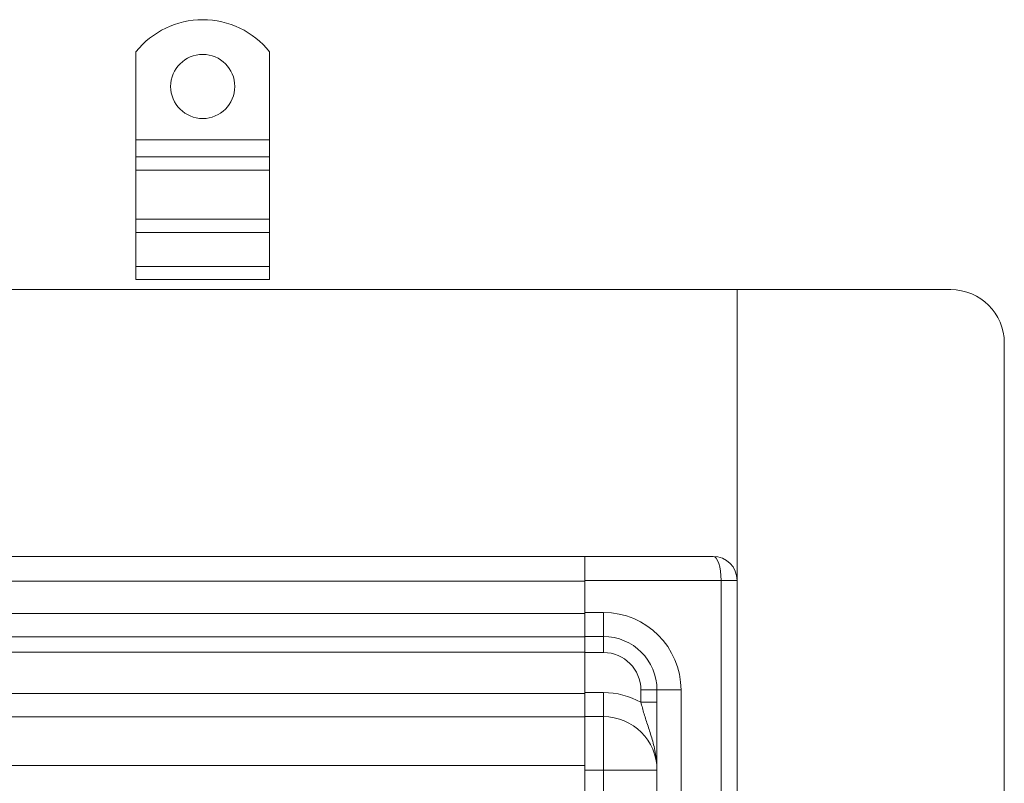
# Model space of a CAD drawing. Units: millimetres. Extents: x 1139 to 2530, y -31401 to -30360.
# Drawn here: x 2329 to 2513, y -30712 to -30569 of the extents above; entities that cross this region are included whole.
import ezdxf

# ---------------------------------------------------------------- set-up
doc = ezdxf.new("R2010")
doc.units = ezdxf.units.MM
doc.header["$LTSCALE"] = 4
doc.layers.add('Obrys', color=7, linetype='Continuous', lineweight=18)

msp = doc.modelspace()

# ---------------------------------------------------------------- linework, layer by layer
at = {"layer": 'Obrys'}
for p, q in [((2350.911, -30575.02), (2350.911, -30591.507)), ((2375.911, -30575.02), (2375.911, -30591.507)), ((2375.911, -30591.507), (2350.911, -30591.507)), ((2350.911, -30591.507), (2350.911, -30594.689)), ((2375.911, -30591.507), (2375.911, -30594.689)), ((2375.911, -30594.689), (2350.911, -30594.689)), ((2350.911, -30594.689), (2350.911, -30597.164)), ((2375.911, -30594.689), (2375.911, -30597.164)), ((2375.911, -30597.164), (2350.911, -30597.164)), ((2350.911, -30606.356), (2350.911, -30597.164)), ((2375.911, -30606.356), (2375.911, -30597.164)), ((2375.911, -30606.356), (2350.911, -30606.356)), ((2350.911, -30606.356), (2350.911, -30608.831)), ((2375.911, -30606.356), (2375.911, -30608.831)), ((2375.911, -30608.831), (2350.911, -30608.831)), ((2350.911, -30608.831), (2350.911, -30615.195)), ((2375.911, -30608.831), (2375.911, -30615.195)), ((2375.911, -30615.195), (2350.911, -30615.195)), ((2350.911, -30615.195), (2350.911, -30617.67)), ((2375.911, -30615.195), (2375.911, -30617.67)), ((2375.911, -30617.67), (2350.911, -30617.67)), ((1193.411, -30619.542), (2503.411, -30619.542)), ((2463.411, -30619.542), (2463.411, -31319.472)), ((2513.411, -30629.542), (2513.411, -31309.472)), ((1848.411, -30669.472), (2434.911, -30669.472)), ((2458.911, -30669.472), (2434.911, -30669.472)), ((2434.911, -30673.972), (2434.911, -30669.472)), ((2434.911, -30674.129), (1848.411, -30674.129)), ((2434.911, -30673.972), (2460.411, -30673.972)), ((2434.911, -30679.972), (2434.911, -30673.972)), ((2463.411, -30673.972), (2460.411, -30673.972)), ((2460.411, -31264.972), (2460.411, -30673.972)), ((1848.411, -30680.173), (2434.911, -30680.173)), ((2434.911, -30679.972), (2438.411, -30679.972)), ((2434.911, -30679.972), (2434.911, -30684.459)), ((2438.411, -30679.972), (2438.411, -30684.472)), ((2434.911, -30684.516), (1848.411, -30684.516)), ((2434.911, -30684.459), (2434.911, -30684.516)), ((2438.411, -30684.472), (2434.911, -30684.472)), ((2434.911, -30684.516), (2434.911, -30684.658)), ((2434.911, -30684.658), (2434.911, -30687.472)), ((2438.411, -30684.472), (2438.411, -30687.472)), ((2434.911, -30687.411), (1848.411, -30687.411)), ((2434.911, -30687.472), (2438.411, -30687.472)), ((2434.911, -30694.972), (2434.911, -30687.472)), ((2445.411, -30694.472), (2445.411, -30696.774)), ((2448.411, -30694.472), (2445.411, -30694.472)), ((2452.911, -30694.472), (2448.411, -30694.472)), ((2448.411, -31244.472), (2448.411, -30694.472)), ((2452.911, -31244.472), (2452.911, -30694.472)), ((1848.411, -30695.164), (2434.911, -30695.164)), ((2438.411, -30694.972), (2434.911, -30694.972)), ((2434.911, -30699.468), (2434.911, -30694.972)), ((2438.411, -30699.472), (2438.411, -30694.972)), ((2448.411, -30696.774), (2445.411, -30696.774)), ((2434.911, -30699.507), (1848.411, -30699.507)), ((2434.911, -30699.468), (2434.911, -30699.507)), ((2434.911, -30699.472), (2438.411, -30699.472)), ((2434.911, -30699.507), (2434.911, -30700.234)), ((2438.411, -30699.472), (2438.411, -30709.472)), ((2434.911, -30700.234), (2434.911, -30709.472)), ((2434.911, -30708.635), (1848.411, -30708.635)), ((2434.911, -30709.472), (2438.411, -30709.472)), ((2434.911, -31229.472), (2434.911, -30709.472)), ((2438.411, -30709.472), (2448.411, -30709.472)), ((2438.411, -31229.472), (2438.411, -30709.472))]:
    msp.add_line(p, q, dxfattribs=at)
msp.add_circle((2363.411, -30581.507), 6, dxfattribs=at)
for centre, radius, start, end in [((2363.411, -30585.007), 16, 38.62483, 141.37517), ((2503.411, -30629.542), 10, 0, 90), ((2458.911, -30673.972), 4.5, 0, 90), ((2438.411, -30694.472), 14.5, 0, 90), ((2438.411, -30694.472), 10, 0, 90), ((2438.411, -30694.472), 7, 0, 90), ((2438.411, -30709.472), 14.5, 61.13427, 90), ((2438.411, -30709.472), 10, 0, 90)]:
    msp.add_arc(centre, radius, start, end, dxfattribs=at)
msp.add_ellipse((2458.911, -30673.972), major_axis=(0, 4.5), ratio=0.3333333, start_param=-1.5707963, end_param=0, dxfattribs=at)
msp.add_open_spline([(2445.411, -30696.774), (2445.497, -30697.123), (2445.681, -30697.838), (2446, -30698.947), (2446.352, -30700.073), (2446.863, -30701.632), (2447.544, -30703.7), (2448.225, -30706.45), (2448.411, -30708.459), (2448.411, -30709.464), (2448.411, -30709.468), (2448.411, -30709.472)], degree=3, knots=[0, 0, 0, 0, 0.1512534, 0.3025069, 0.4537603, 0.6050137, 0.9075206, 1.2100274, 1.5125343, 1.5125343, 1.5137592, 1.5137592, 1.5137592, 1.5137592], dxfattribs=at)

doc.saveas('drawing.dxf')
